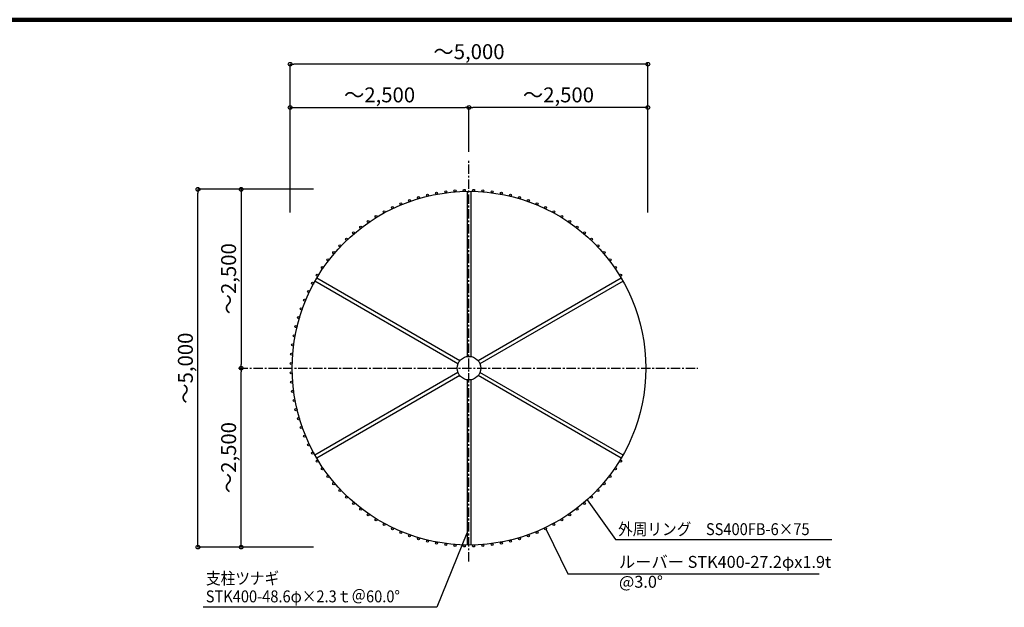
# Model space of a CAD drawing. Extents: x -15 to 83294, y 15350 to 44050.
# Drawn here: x 13598 to 26808, y 36166 to 44050 of the extents above; entities that cross this region are included whole.
import ezdxf

# ---------------------------------------------------------------- set-up
doc = ezdxf.new("R2010")
doc.units = 0
doc.header["$LTSCALE"] = 100
doc.header["$MEASUREMENT"] = 0
doc.linetypes.add('CENTER', pattern=[2, 1.25, -0.25, 0.25, -0.25])
doc.layers.get('0').update_dxf_attribs({"linetype": 'CONTINUOUS'})
doc.layers.get('Defpoints').update_dxf_attribs({"linetype": 'CONTINUOUS'})
for name, color, linetype in [('ルーバー', 1, 'CONTINUOUS'), ('図面枠', 253, 'CONTINUOUS'), ('寸法', 6, 'CONTINUOUS'), ('本体形状', 3, 'CONTINUOUS')]:
    doc.layers.add(name, color=color, linetype=linetype)
doc.styles.add('1_20', font='romans.shx', dxfattribs={"width": 0.75, "bigfont": 'extfont2.shx'})
doc.styles.add('1_40', font='romans.shx', dxfattribs={"width": 0.75, "bigfont": 'extfont2.shx'})
doc.styles.add('40', font='romans.shx', dxfattribs={"bigfont": 'extfont2.shx'})
doc.dimstyles.new('1_50', dxfattribs={"dimscale": 50, "dimtxt": 4, "dimasz": 1, "dimexe": 0, "dimexo": 2, "dimgap": 1, "dimtad": 1, "dimdsep": 46, "dimlunit": 6, "dimtxsty": '1_40', "dimblk1": 'ORIGIN', "dimblk2": 'ORIGIN', "dimsah": 1, "dimcen": 0, "dimclrd": 256, "dimclre": 256, "dimclrt": 256, "dimazin": 0, "dimtfac": 1, "dimtmove": 2, "dimatfit": 3, "dimldrblk": 'NONE', "dimfxl": 1, "dimtolj": 1, "dimtzin": 0, "dimarcsym": 0})

# ---------------------------------------------------------------- blocks, each defined once
blk = doc.blocks.new('_ORIGIN')
at = {"color": 0, "linetype": 'ByBlock'}
blk.add_line((0, 0), (-1, 0), dxfattribs=at)
blk.add_circle((0, 0), 0.5, dxfattribs=at)
blk = doc.blocks.new('*D29')
at = {"layer": 'Defpoints', "color": 0, "linetype": 'Continuous', "transparency": 16777216}
for p in [(15990, 41774), (17638, 41774), (17638, 36974)]:
    blk.add_point(p, dxfattribs=at)
at = {"layer": '寸法', "linetype": 'Continuous', "lineweight": -2, "transparency": 16777216}
for p, q in [((17538, 41774), (15990, 41774)), ((15990, 37024), (15990, 41724)), ((17538, 36974), (15990, 36974))]:
    blk.add_line(p, q, dxfattribs=at)
at = {"layer": '寸法', "linetype": 'Continuous', "lineweight": -2, "transparency": 16777216, "xscale": 50, "yscale": 50, "zscale": 50}
for p, rotation in [((15990, 41774), 90), ((15990, 36974), 270)]:
    blk.add_blockref('_ORIGIN', p, dxfattribs=dict(at, rotation=rotation))
at = {"layer": '寸法', "linetype": 'Continuous', "transparency": 16777216, "insert": (15821, 39374), "char_height": 200, "attachment_point": 5, "rotation": 90, "style": '1_40'}
blk.add_mtext('\\A1;～5,000', dxfattribs=at)
blk = doc.blocks.new('_NONE')
at = {"color": 0, "linetype": 'ByBlock'}
blk.add_circle((0, 0), 0.25, dxfattribs=at)
blk = doc.blocks.new('*D30')
at = {"layer": 'Defpoints', "color": 0, "linetype": 'Continuous', "transparency": 16777216}
for p in [(17638, 41774), (16570, 39374), (17153, 39374)]:
    blk.add_point(p, dxfattribs=at)
at = {"layer": '寸法', "linetype": 'Continuous', "lineweight": -2, "transparency": 16777216}
blk.add_line((16570, 41724), (16570, 39424), dxfattribs=at)
at = {"layer": '寸法', "linetype": 'Continuous', "lineweight": -2, "transparency": 16777216, "xscale": 50, "yscale": 50, "zscale": 50}
for p, rotation in [((16570, 41774), 90), ((16570, 39374), 270)]:
    blk.add_blockref('_ORIGIN', p, dxfattribs=dict(at, rotation=rotation))
at = {"layer": '寸法', "linetype": 'Continuous', "transparency": 16777216, "insert": (16401, 40574), "char_height": 200, "attachment_point": 5, "rotation": 90, "style": '1_40'}
blk.add_mtext('\\A1;～2,500', dxfattribs=at)
blk = doc.blocks.new('*D28')
at = {"layer": 'Defpoints', "color": 0, "linetype": 'Continuous', "transparency": 16777216}
for p in [(16570, 39374), (17153, 39374), (17638, 36974)]:
    blk.add_point(p, dxfattribs=at)
at = {"layer": '寸法', "linetype": 'Continuous', "lineweight": -2, "transparency": 16777216}
blk.add_line((16570, 37024), (16570, 39324), dxfattribs=at)
at = {"layer": '寸法', "linetype": 'Continuous', "lineweight": -2, "transparency": 16777216, "xscale": 50, "yscale": 50, "zscale": 50}
for p, rotation in [((16570, 39374), 90), ((16570, 36974), 270)]:
    blk.add_blockref('_ORIGIN', p, dxfattribs=dict(at, rotation=rotation))
at = {"layer": '寸法', "linetype": 'Continuous', "transparency": 16777216, "insert": (16401, 38174), "char_height": 200, "attachment_point": 5, "rotation": 90, "style": '1_40'}
blk.add_mtext('\\A1;～2,500', dxfattribs=at)
blk = doc.blocks.new('*D32')
at = {"layer": 'Defpoints', "color": 0, "linetype": 'Continuous', "transparency": 16777216}
for p in [(19626, 42872), (19626, 42178), (17226, 41362)]:
    blk.add_point(p, dxfattribs=at)
at = {"layer": '寸法', "linetype": 'Continuous', "lineweight": -2, "transparency": 16777216}
blk.add_line((17276, 42872), (19576, 42872), dxfattribs=at)
at = {"layer": '寸法', "linetype": 'Continuous', "lineweight": -2, "transparency": 16777216, "xscale": 50, "yscale": 50, "zscale": 50, "rotation": 180}
blk.add_blockref('_ORIGIN', (17226, 42872), dxfattribs=at)
at = {"layer": '寸法', "linetype": 'Continuous', "lineweight": -2, "transparency": 16777216, "xscale": 50, "yscale": 50, "zscale": 50}
blk.add_blockref('_ORIGIN', (19626, 42872), dxfattribs=at)
at = {"layer": '寸法', "linetype": 'Continuous', "transparency": 16777216, "insert": (18426, 43041), "char_height": 200, "attachment_point": 5, "style": '1_40'}
blk.add_mtext('\\A1;～2,500', dxfattribs=at)
blk = doc.blocks.new('*D31')
at = {"layer": 'Defpoints', "color": 0, "linetype": 'Continuous', "transparency": 16777216}
for p in [(17226, 43452), (17226, 41362), (22026, 41362)]:
    blk.add_point(p, dxfattribs=at)
at = {"layer": '寸法', "linetype": 'Continuous', "lineweight": -2, "transparency": 16777216}
for p, q in [((17226, 41462), (17226, 43452)), ((21976, 43452), (17276, 43452)), ((22026, 41462), (22026, 43452))]:
    blk.add_line(p, q, dxfattribs=at)
at = {"layer": '寸法', "linetype": 'Continuous', "lineweight": -2, "transparency": 16777216, "xscale": 50, "yscale": 50, "zscale": 50, "rotation": 180}
blk.add_blockref('_ORIGIN', (17226, 43452), dxfattribs=at)
at = {"layer": '寸法', "linetype": 'Continuous', "lineweight": -2, "transparency": 16777216, "xscale": 50, "yscale": 50, "zscale": 50}
blk.add_blockref('_ORIGIN', (22026, 43452), dxfattribs=at)
at = {"layer": '寸法', "linetype": 'Continuous', "transparency": 16777216, "insert": (19626, 43621), "char_height": 200, "attachment_point": 5, "style": '1_40'}
blk.add_mtext('\\A1;～5,000', dxfattribs=at)
blk = doc.blocks.new('*D33')
at = {"layer": 'Defpoints', "color": 0, "linetype": 'Continuous', "transparency": 16777216}
for p in [(19626, 42872), (19626, 42178), (22026, 41362)]:
    blk.add_point(p, dxfattribs=at)
at = {"layer": '寸法', "linetype": 'Continuous', "lineweight": -2, "transparency": 16777216}
for p, q in [((19626, 42278), (19626, 42872)), ((21976, 42872), (19676, 42872))]:
    blk.add_line(p, q, dxfattribs=at)
at = {"layer": '寸法', "linetype": 'Continuous', "lineweight": -2, "transparency": 16777216, "xscale": 50, "yscale": 50, "zscale": 50, "rotation": 180}
blk.add_blockref('_ORIGIN', (19626, 42872), dxfattribs=at)
at = {"layer": '寸法', "linetype": 'Continuous', "lineweight": -2, "transparency": 16777216, "xscale": 50, "yscale": 50, "zscale": 50}
blk.add_blockref('_ORIGIN', (22026, 42872), dxfattribs=at)
at = {"layer": '寸法', "linetype": 'Continuous', "transparency": 16777216, "insert": (20826, 43041), "char_height": 200, "attachment_point": 5, "style": '1_40'}
blk.add_mtext('\\A1;～2,500', dxfattribs=at)

msp = doc.modelspace()

# ---------------------------------------------------------------- linework, layer by layer
at = {"layer": 'ルーバー', "color": 1, "linetype": 'Continuous'}
for centre in [(19314.259, 41740.37), (19438.512, 41753.429), (19563.278, 41759.968), (19688.214, 41759.968), (19812.98, 41753.429), (19937.234, 41740.37), (18829.151, 41623.906), (18947.973, 41662.515), (19068.653, 41694.851), (19190.858, 41720.827), (20060.632, 41720.827), (20182.839, 41694.851), (20303.519, 41662.515), (20422.339, 41623.906), (18487.055, 41471.597), (18598.376, 41528.32), (18712.512, 41579.132), (20538.98, 41579.132), (20653.114, 41528.312), (20764.435, 41471.593), (18274.077, 41341.085), (18378.858, 41409.132), (20872.632, 41409.124), (20977.413, 41341.081), (18173.001, 41267.648), (21078.491, 41267.644), (17983.059, 41105.421), (18075.905, 41189.023), (21175.585, 41189.019), (21268.431, 41105.421), (17894.716, 41017.077), (21356.775, 41017.077), (17732.491, 40827.14), (17811.116, 40924.234), (21440.372, 40924.23), (21518.999, 40827.136), (17659.055, 40726.062), (21592.433, 40726.058), (17591.009, 40621.281), (21660.48, 40621.277), (17528.54, 40513.081), (17421.003, 40287.628), (17471.821, 40401.761), (17376.229, 40170.988), (17337.622, 40052.167), (17305.286, 39931.488), (17279.309, 39809.281), (17259.764, 39685.882), (17246.706, 39561.628), (17240.167, 39436.863), (17240.167, 39311.925), (17246.706, 39187.159), (17259.764, 39062.906), (17279.309, 38939.507), (17305.284, 38817.3), (17337.62, 38696.62), (17376.227, 38577.8), (17421.001, 38461.159), (17471.817, 38347.023), (17528.538, 38235.702), (17591.005, 38127.507), (21660.478, 38127.499), (17659.051, 38022.726), (17732.487, 37921.648), (21518.995, 37921.644), (21592.431, 38022.722), (17811.114, 37824.554), (21440.37, 37824.55), (17894.712, 37731.706), (17983.055, 37643.363), (21268.427, 37643.359), (21356.769, 37731.702), (18075.901, 37559.765), (21175.581, 37559.761), (18172.995, 37481.14), (18274.073, 37407.702), (20977.407, 37407.699), (21078.486, 37481.136), (18378.852, 37339.656), (18487.051, 37277.187), (20764.431, 37277.187), (20872.628, 37339.652), (18598.372, 37220.468), (18712.507, 37169.652), (18829.147, 37124.878), (20422.335, 37124.874), (20538.974, 37169.648), (20653.111, 37220.464), (18947.967, 37086.269), (19068.647, 37053.933), (19190.854, 37027.956), (19314.253, 37008.413), (19438.507, 36995.355), (19563.272, 36988.816), (19688.21, 36988.816), (19812.974, 36995.355), (19937.228, 37008.413), (20060.628, 37027.956), (20182.833, 37053.933), (20303.513, 37086.269)]:
    msp.add_circle(centre, 13.6, dxfattribs=at)
at = {"layer": '図面枠', "linetype": 'Continuous', "lineweight": 120}
msp.add_line((40954.72, 44050), (387.721, 44050), dxfattribs=at)
at = {"layer": '寸法', "linetype": 'Continuous'}
for p, q in [((21209.393, 37607.414), (21593.642, 37073.81)), ((19594.962, 37159.191), (19195.605, 36165.602)), ((20659.802, 37208.624), (20950.087, 36612.82)), ((21593.642, 37073.81), (24492.913, 37073.81)), ((20950.087, 36612.82), (24324.937, 36612.82)), ((19195.605, 36165.602), (16060.234, 36165.602))]:
    msp.add_line(p, q, dxfattribs=at)
at = {"layer": '本体形状', "color": 3, "linetype": 'CENTER'}
for p, q in [((19625.743, 36781.185), (19625.743, 42177.619)), ((16534.957, 39374.392), (22698.163, 39374.392))]:
    msp.add_line(p, q, dxfattribs=at)
at = {"layer": '本体形状', "color": 3, "linetype": 'Continuous'}
for p, q in [((19601.596, 41747.056), (19601.598, 39530.771)), ((19649.891, 41747.06), (19649.891, 39530.774)), ((19502.382, 39473.493), (17583.02, 40581.638)), ((21668.462, 40581.638), (19749.104, 39473.489)), ((19478.237, 39431.669), (17558.874, 40539.817)), ((21692.611, 40539.813), (19773.247, 39431.669)), ((19478.239, 39317.11), (17558.874, 38208.962)), ((19502.382, 39275.286), (17583.024, 38167.142)), ((21668.464, 38167.142), (19749.098, 39275.286)), ((21692.607, 38208.966), (19773.249, 39317.11)), ((19601.598, 39218.009), (19601.596, 37001.72)), ((19649.891, 39218.005), (19649.891, 37001.716))]:
    msp.add_line(p, q, dxfattribs=at)
for radius in [2372.795, 158.236]:
    msp.add_circle((19625.743, 39374.392), radius, dxfattribs=at)

# ---------------------------------------------------------------- texts
at = {"layer": '寸法', "style": '40', "width": 0.9}
for s, p in [('外周リング\u3000SS400FB-6×75', (21626.649, 37134.171)), ('支柱ツナギ', (16097.944, 36473.848)), ('STK400-48.6φ×2.3ｔ＠60.0°', (16094.689, 36232.143))]:
    msp.add_text(s, height=160, dxfattribs=at).set_placement(p)
at = {"layer": '寸法', "linetype": 'Continuous', "insert": (21637.841, 36620.844), "char_height": 160, "attachment_point": 4, "style": '1_20'}
msp.add_mtext('ルーバー STK400-27.2φx1.9t\\P                @3.0°', dxfattribs=at)

# ---------------------------------------------------------------- dimensions: what is measured, and where the dimension line sits
at = {"layer": '寸法', "linetype": 'Continuous'}
for base, p1, p2, angle, picture, middle in [((17225.743, 43452.203), (22025.743, 41362.285), (17225.743, 41362.285), 180, '*D31', (19625.743, 43621.25)), ((15989.649, 41774.392), (17637.849, 36974.392), (17637.849, 41774.392), 90, '*D29', (15820.601, 39374.392))]:
    dim = msp.add_linear_dim(base=base, p1=p1, p2=p2, angle=angle, text='～5,000', dimstyle='1_50', dxfattribs=at)
    dim.commit()
    dim.dimension.update_dxf_attribs({"geometry": picture, "text_midpoint": middle})
dim = msp.add_linear_dim(base=(19625.743, 42872.173), p1=(17225.743, 41362.285), p2=(19625.743, 42177.619), text='～2,500', dimstyle='1_50', override={"dimse1": 1, "dimse2": 1}, dxfattribs=at)
dim.commit()
dim.dimension.update_dxf_attribs({"geometry": '*D32', "text_midpoint": (18425.743, 43041.22)})
for base, p1, p2, angle, override, picture, middle in [((19625.743, 42872.173), (22025.743, 41362.285), (19625.743, 42177.619), 180, {"dimse1": 1, "dimse2": 0}, '*D33', (20825.743, 43041.22)), ((16569.679, 39374.392), (17637.849, 41774.392), (17153.035, 39374.392), 270, {"dimse1": 1, "dimse2": 1}, '*D30', (16400.631, 40574.392)), ((16569.679, 39374.392), (17637.849, 36974.392), (17153.035, 39374.392), 90, {"dimse1": 1, "dimse2": 1}, '*D28', (16400.631, 38174.392))]:
    dim = msp.add_linear_dim(base=base, p1=p1, p2=p2, angle=angle, text='～2,500', dimstyle='1_50', override=override, dxfattribs=at)
    dim.commit()
    dim.dimension.update_dxf_attribs({"geometry": picture, "text_midpoint": middle})

doc.saveas('drawing.dxf')
